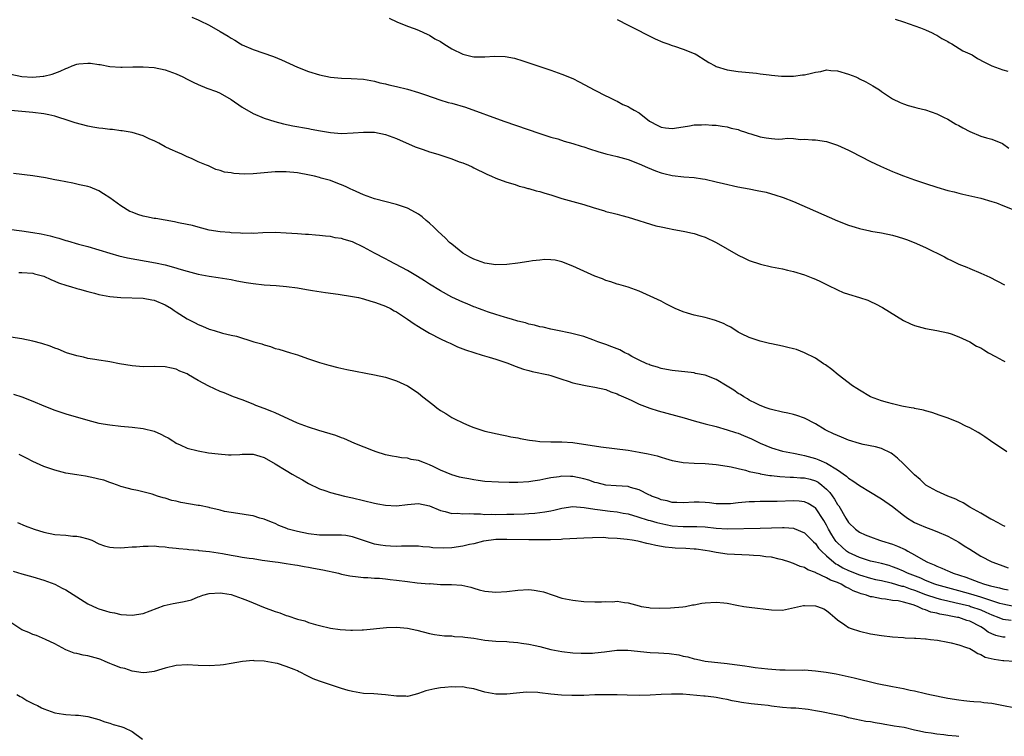
# Model space of a CAD drawing. Units: inches. Extents: x 2502000 to 2505000, y 1491000 to 1494000.
# Drawn here: x 2502811 to 2502989, y 1492617 to 1492747 of the extents above; entities that cross this region are included whole.
import ezdxf

# ---------------------------------------------------------------- set-up
doc = ezdxf.new("R2010")
doc.units = ezdxf.units.IN
doc.header["$MEASUREMENT"] = 0
doc.layers.add('LD25021491_10ft', color=110, linetype='Continuous')

msp = doc.modelspace()

# ---------------------------------------------------------------- linework, layer by layer
at = {"layer": 'LD25021491_10ft'}
for points, elevation in [([(2502841.83, 1492747.83), (2502843, 1492747.37), (2502843.26, 1492747.26), (2502845, 1492746.41), (2502847, 1492745.27), (2502848.42, 1492744.42), (2502849, 1492744.03), (2502849.65, 1492743.65), (2502850.68, 1492743), (2502851, 1492742.82), (2502853, 1492741.96), (2502856.69, 1492740.69), (2502858.12, 1492740.12), (2502861, 1492738.76), (2502863, 1492737.98), (2502865, 1492737.38), (2502867, 1492736.98), (2502869, 1492736.8), (2502870.74, 1492736.74), (2502873, 1492736.61), (2502874.34, 1492736.34), (2502875, 1492736.25), (2502875.96, 1492735.96), (2502877, 1492735.73), (2502877.57, 1492735.57), (2502879, 1492735.27), (2502881, 1492734.82), (2502883, 1492734.2), (2502884.26, 1492733.74), (2502886.86, 1492732.86), (2502888.39, 1492732.39), (2502889, 1492732.24), (2502891.51, 1492731.51), (2502898.48, 1492729), (2502905, 1492726.73), (2502907, 1492726.1), (2502908.24, 1492725.76), (2502909.39, 1492725.39), (2502911, 1492724.96), (2502912.47, 1492724.47), (2502913, 1492724.32), (2502913.98, 1492723.98), (2502915.51, 1492723.51), (2502917, 1492723.08), (2502919, 1492722.57), (2502921, 1492722.01), (2502923, 1492721.26), (2502924.56, 1492720.56), (2502926, 1492720), (2502927, 1492719.63), (2502927.52, 1492719.52), (2502929, 1492719.14), (2502931.1, 1492718.9), (2502933, 1492718.75), (2502934.53, 1492718.53), (2502935, 1492718.45), (2502937, 1492718.01), (2502938.32, 1492717.68), (2502940.91, 1492717.09), (2502943, 1492716.69), (2502944.44, 1492716.44), (2502946.09, 1492716.09), (2502947, 1492715.82), (2502947.65, 1492715.65), (2502949.14, 1492715.14), (2502951, 1492714.4), (2502955, 1492712.64), (2502959, 1492710.91), (2502961, 1492710.12), (2502962.24, 1492709.76), (2502963, 1492709.52), (2502964.87, 1492709.13), (2502965.07, 1492709.07), (2502967, 1492708.75), (2502969, 1492708.32), (2502970.03, 1492708.03), (2502971, 1492707.72), (2502971.54, 1492707.54), (2502972.94, 1492707), (2502975, 1492706.06), (2502978.39, 1492704.39), (2502979, 1492704.04), (2502979.71, 1492703.71), (2502981, 1492703.07), (2502982.49, 1492702.49), (2502983, 1492702.26), (2502985, 1492701.45), (2502986.67, 1492700.67), (2502989.3, 1492699.3)], 8300), ([(2502877.67, 1492747.67), (2502879.03, 1492747.03), (2502881, 1492746.2), (2502882.21, 1492745.79), (2502883, 1492745.48), (2502884.69, 1492744.69), (2502885, 1492744.58), (2502885.95, 1492743.95), (2502887, 1492743.41), (2502887.57, 1492743), (2502889, 1492742.13), (2502891, 1492741.11), (2502892.71, 1492740.71), (2502893, 1492740.65), (2502894.67, 1492740.67), (2502895, 1492740.66), (2502896.78, 1492740.78), (2502898.72, 1492740.72), (2502900.4, 1492740.4), (2502901.94, 1492739.94), (2502907, 1492738.24), (2502909, 1492737.54), (2502911, 1492736.7), (2502912.13, 1492736.13), (2502915, 1492734.59), (2502917, 1492733.59), (2502917.38, 1492733.38), (2502918.71, 1492732.71), (2502919, 1492732.59), (2502920.03, 1492732.03), (2502921, 1492731.63), (2502921.41, 1492731.41), (2502922.1, 1492731), (2502923, 1492730.5), (2502924.87, 1492729), (2502925, 1492728.91), (2502926.28, 1492728.28), (2502927, 1492727.88), (2502927.8, 1492727.8), (2502929, 1492727.63), (2502931, 1492727.95), (2502932.14, 1492728.14), (2502933, 1492728.31), (2502934.35, 1492728.35), (2502935, 1492728.4), (2502936.28, 1492728.28), (2502937, 1492728.25), (2502938.06, 1492728.06), (2502939, 1492727.95), (2502939.72, 1492727.72), (2502941, 1492727.45), (2502941.32, 1492727.32), (2502942.31, 1492727), (2502942.82, 1492726.82), (2502943.31, 1492726.69), (2502945, 1492726.17), (2502946.04, 1492725.96), (2502947, 1492725.84), (2502948.25, 1492725.75), (2502949, 1492725.81), (2502949.91, 1492725.91), (2502951, 1492725.83), (2502952.31, 1492725.69), (2502953, 1492725.73), (2502954.41, 1492725.59), (2502955, 1492725.58), (2502957, 1492725.28), (2502959, 1492724.65), (2502961, 1492723.73), (2502961.46, 1492723.46), (2502965, 1492721.66), (2502966.8, 1492720.8), (2502969, 1492719.84), (2502969.61, 1492719.61), (2502971, 1492719.06), (2502973, 1492718.35), (2502975, 1492717.67), (2502977, 1492717.01), (2502979, 1492716.42), (2502980.15, 1492716.15), (2502981, 1492715.91), (2502981.77, 1492715.77), (2502983.38, 1492715.38), (2502985, 1492715.04), (2502987, 1492714.44), (2502987.83, 1492714.17), (2502989, 1492713.7), (2502991, 1492712.93)], 8310), ([(2502919, 1492747.45), (2502921, 1492746.39), (2502925.9, 1492743.9), (2502927.29, 1492743.29), (2502928.21, 1492743), (2502929, 1492742.71), (2502929.41, 1492742.59), (2502931, 1492742.07), (2502933, 1492741.27), (2502933.18, 1492741.18), (2502933.51, 1492741), (2502935, 1492740.08), (2502935.65, 1492739.65), (2502936.83, 1492739), (2502937, 1492738.92), (2502939, 1492738.29), (2502941, 1492737.99), (2502944.31, 1492737.69), (2502945, 1492737.59), (2502946.59, 1492737.41), (2502947, 1492737.33), (2502948.84, 1492737.16), (2502949, 1492737.13), (2502950.87, 1492737.13), (2502951, 1492737.12), (2502952.63, 1492737.37), (2502953, 1492737.41), (2502954.3, 1492737.7), (2502955, 1492737.89), (2502955.98, 1492738.02), (2502957, 1492738.27), (2502957.81, 1492738.19), (2502959, 1492738.14), (2502961, 1492737.53), (2502962.32, 1492737), (2502962.79, 1492736.79), (2502963, 1492736.68), (2502964.15, 1492736.15), (2502965, 1492735.63), (2502965.42, 1492735.42), (2502966.65, 1492734.65), (2502967, 1492734.38), (2502969, 1492733.04), (2502970.37, 1492732.37), (2502971, 1492732.11), (2502971.84, 1492731.84), (2502973, 1492731.55), (2502973.41, 1492731.41), (2502975, 1492731.04), (2502977, 1492730.33), (2502978.26, 1492729.74), (2502979, 1492729.37), (2502980.47, 1492728.47), (2502981, 1492728.21), (2502981.75, 1492727.75), (2502983, 1492727.09), (2502985, 1492726.27), (2502986.06, 1492725.94), (2502987, 1492725.71), (2502988.93, 1492724.93), (2502990.09, 1492724.09)], 8320), ([(2502969.46, 1492747.46), (2502971.01, 1492747), (2502974.08, 1492745.92), (2502975, 1492745.55), (2502976.18, 1492745), (2502976.71, 1492744.71), (2502977, 1492744.59), (2502977.96, 1492743.96), (2502979, 1492743.42), (2502979.25, 1492743.25), (2502979.73, 1492743), (2502981.77, 1492741.77), (2502983.43, 1492741), (2502984.38, 1492740.38), (2502985.67, 1492739.67), (2502987, 1492739.01), (2502989, 1492738.27), (2502989.93, 1492738.07)], 8330), ([(2502809, 1492737.52), (2502811, 1492737.09), (2502813, 1492736.98), (2502814.88, 1492737.12), (2502815, 1492737.14), (2502816.5, 1492737.5), (2502817, 1492737.69), (2502817.97, 1492738.03), (2502819, 1492738.57), (2502819.35, 1492738.65), (2502820.13, 1492739), (2502821, 1492739.33), (2502821.38, 1492739.38), (2502823, 1492739.5), (2502823.49, 1492739.49), (2502825, 1492739.26), (2502825.24, 1492739.24), (2502827, 1492738.92), (2502829, 1492738.78), (2502829.2, 1492738.8), (2502831.14, 1492738.86), (2502833, 1492738.87), (2502835, 1492738.7), (2502837, 1492738.29), (2502839, 1492737.59), (2502840.25, 1492737), (2502841, 1492736.62), (2502842.09, 1492736.09), (2502843, 1492735.63), (2502844.57, 1492735), (2502846.34, 1492734.34), (2502847, 1492734.06), (2502849, 1492732.9), (2502851, 1492731.52), (2502853, 1492730.35), (2502855, 1492729.54), (2502856.92, 1492728.92), (2502858.5, 1492728.5), (2502860.16, 1492728.16), (2502863, 1492727.65), (2502863.53, 1492727.53), (2502865.22, 1492727.22), (2502867, 1492726.92), (2502869, 1492726.76), (2502871.15, 1492726.85), (2502873, 1492727.01), (2502875, 1492727), (2502877, 1492726.59), (2502879, 1492725.84), (2502882.36, 1492724.36), (2502883.83, 1492723.83), (2502885, 1492723.44), (2502886.47, 1492723), (2502889, 1492722.14), (2502890.36, 1492721.64), (2502891, 1492721.42), (2502892.07, 1492721), (2502892.7, 1492720.7), (2502893, 1492720.53), (2502895.35, 1492719.35), (2502896.25, 1492719), (2502897, 1492718.64), (2502897.51, 1492718.49), (2502899, 1492717.91), (2502900.51, 1492717.49), (2502901.22, 1492717.22), (2502902.11, 1492717), (2502902.8, 1492716.8), (2502903, 1492716.77), (2502904.36, 1492716.36), (2502905, 1492716.23), (2502905.93, 1492715.93), (2502907, 1492715.62), (2502909, 1492714.97), (2502913, 1492713.86), (2502914.69, 1492713.31), (2502916.71, 1492712.71), (2502917, 1492712.61), (2502918.31, 1492712.31), (2502919, 1492712.11), (2502919.9, 1492711.9), (2502921, 1492711.6), (2502926.03, 1492710.03), (2502927, 1492709.8), (2502928.49, 1492709.51), (2502929, 1492709.39), (2502931.3, 1492709), (2502932.7, 1492708.7), (2502933, 1492708.6), (2502934.22, 1492708.22), (2502935, 1492707.93), (2502937, 1492707.01), (2502939, 1492705.81), (2502941, 1492704.67), (2502942.15, 1492704.15), (2502943, 1492703.75), (2502945.03, 1492703.03), (2502947, 1492702.58), (2502949, 1492702.19), (2502949.94, 1492701.94), (2502951, 1492701.73), (2502953, 1492701.15), (2502954.53, 1492700.53), (2502955, 1492700.36), (2502955.93, 1492699.93), (2502957, 1492699.39), (2502957.27, 1492699.27), (2502959, 1492698.4), (2502960.06, 1492697.94), (2502961, 1492697.59), (2502963, 1492697), (2502964.51, 1492696.51), (2502965, 1492696.3), (2502965.89, 1492695.89), (2502967.19, 1492695.19), (2502971, 1492692.82), (2502972.23, 1492692.23), (2502973, 1492691.92), (2502975, 1492691.38), (2502977, 1492691.02), (2502979, 1492690.59), (2502979.6, 1492690.4), (2502981, 1492689.9), (2502983, 1492688.99), (2502984.21, 1492688.21), (2502985, 1492687.91), (2502985.54, 1492687.54), (2502986.43, 1492687), (2502987.67, 1492686.33), (2502989, 1492685.56), (2502989.39, 1492685.39)], 8290), ([(2502989.72, 1492669), (2502986.76, 1492671), (2502985.76, 1492671.76), (2502985, 1492672.22), (2502984.54, 1492672.54), (2502983, 1492673.4), (2502982.3, 1492673.7), (2502981, 1492674.35), (2502979.1, 1492675.1), (2502977.63, 1492675.63), (2502976.13, 1492676.13), (2502975, 1492676.44), (2502974.58, 1492676.58), (2502973, 1492676.89), (2502972.92, 1492676.92), (2502972.37, 1492677), (2502971, 1492677.27), (2502970.68, 1492677.31), (2502969, 1492677.7), (2502968.05, 1492677.95), (2502967, 1492678.26), (2502965.02, 1492679), (2502963, 1492680.19), (2502962.51, 1492680.51), (2502961.71, 1492681), (2502959.1, 1492683), (2502957.98, 1492683.98), (2502956.8, 1492684.8), (2502956.47, 1492685), (2502955, 1492686), (2502953, 1492687), (2502951.55, 1492687.55), (2502951, 1492687.72), (2502949.97, 1492687.97), (2502949, 1492688.18), (2502947, 1492688.6), (2502946.68, 1492688.68), (2502945, 1492689.08), (2502943, 1492689.73), (2502941.58, 1492690.42), (2502941, 1492690.72), (2502939.63, 1492691.63), (2502939, 1492691.92), (2502938.32, 1492692.32), (2502936.86, 1492692.86), (2502936.27, 1492693), (2502935, 1492693.36), (2502933, 1492693.81), (2502931.81, 1492694.19), (2502931, 1492694.41), (2502929.57, 1492695), (2502927.85, 1492695.85), (2502927, 1492696.32), (2502925, 1492697.28), (2502923, 1492698.15), (2502921, 1492698.88), (2502919.36, 1492699.36), (2502919, 1492699.45), (2502917.86, 1492699.86), (2502917, 1492700.08), (2502916.38, 1492700.38), (2502915, 1492700.89), (2502913, 1492701.8), (2502911, 1492702.68), (2502909, 1492703.46), (2502907.76, 1492703.76), (2502907, 1492703.87), (2502905.89, 1492703.89), (2502905, 1492703.8), (2502903.64, 1492703.64), (2502903, 1492703.51), (2502901, 1492703.22), (2502899.01, 1492703.01), (2502897, 1492702.96), (2502895, 1492703.25), (2502893, 1492703.95), (2502892.3, 1492704.3), (2502891, 1492705.02), (2502889, 1492706.67), (2502888.63, 1492707), (2502887.82, 1492707.82), (2502886.54, 1492709), (2502885.78, 1492709.78), (2502885, 1492710.48), (2502884.37, 1492711), (2502883.64, 1492711.64), (2502883, 1492712.1), (2502882.45, 1492712.45), (2502881, 1492713.19), (2502879, 1492713.87), (2502875, 1492714.91), (2502873, 1492715.6), (2502871, 1492716.52), (2502870.68, 1492716.68), (2502869.99, 1492717), (2502869.33, 1492717.33), (2502868.32, 1492717.68), (2502867, 1492718.2), (2502865.33, 1492718.67), (2502865, 1492718.78), (2502864.1, 1492719), (2502863.19, 1492719.19), (2502861, 1492719.59), (2502859, 1492719.83), (2502857, 1492719.8), (2502855, 1492719.59), (2502853, 1492719.43), (2502851.4, 1492719.4), (2502849.49, 1492719.49), (2502849, 1492719.6), (2502847.76, 1492719.76), (2502847, 1492720.06), (2502846.22, 1492720.22), (2502845, 1492720.82), (2502844.86, 1492720.86), (2502844.51, 1492721), (2502843, 1492721.64), (2502841.8, 1492722.2), (2502841, 1492722.54), (2502840.04, 1492723), (2502839.3, 1492723.3), (2502837.92, 1492723.92), (2502837, 1492724.36), (2502835.85, 1492725), (2502835, 1492725.42), (2502834.25, 1492725.74), (2502833, 1492726.33), (2502831, 1492726.92), (2502829.23, 1492727.23), (2502829, 1492727.24), (2502827.46, 1492727.46), (2502827, 1492727.45), (2502825.68, 1492727.68), (2502825, 1492727.69), (2502823.92, 1492727.92), (2502823, 1492728.06), (2502820.68, 1492728.68), (2502819.8, 1492729), (2502817, 1492729.87), (2502815.89, 1492730.11), (2502815, 1492730.31), (2502813, 1492730.58), (2502811, 1492730.77), (2502809, 1492730.93)], 8280), ([(2502989.45, 1492655.45), (2502989, 1492655.67), (2502988.17, 1492656.17), (2502987, 1492656.72), (2502986.84, 1492656.84), (2502986.5, 1492657), (2502985, 1492657.88), (2502983, 1492659), (2502981.8, 1492659.8), (2502981, 1492660.16), (2502980.46, 1492660.46), (2502979.05, 1492661), (2502977, 1492661.89), (2502975.02, 1492663), (2502974, 1492664), (2502973, 1492664.82), (2502971, 1492666.86), (2502969.9, 1492667.9), (2502969, 1492668.61), (2502968.77, 1492668.77), (2502967, 1492669.63), (2502965.93, 1492669.94), (2502963.65, 1492670.35), (2502963, 1492670.51), (2502961, 1492671.12), (2502959.71, 1492671.71), (2502959, 1492671.96), (2502958.3, 1492672.3), (2502957, 1492672.87), (2502956.76, 1492673), (2502955, 1492674.08), (2502953, 1492675.13), (2502951.62, 1492675.62), (2502951, 1492675.8), (2502950.02, 1492676.02), (2502949, 1492676.22), (2502947, 1492676.68), (2502946.77, 1492676.77), (2502946.06, 1492677), (2502945, 1492677.4), (2502944.23, 1492677.77), (2502943, 1492678.42), (2502942.65, 1492678.65), (2502942.04, 1492679), (2502941.42, 1492679.42), (2502941, 1492679.63), (2502940.18, 1492680.18), (2502939, 1492680.94), (2502937, 1492682.14), (2502935, 1492682.92), (2502933.25, 1492683.25), (2502933, 1492683.32), (2502929, 1492683.77), (2502927.98, 1492683.98), (2502927, 1492684.15), (2502926.37, 1492684.37), (2502925, 1492684.74), (2502924.83, 1492684.83), (2502924.41, 1492685), (2502923, 1492685.64), (2502921.7, 1492686.3), (2502921, 1492686.71), (2502920.42, 1492687), (2502919.52, 1492687.52), (2502919, 1492687.71), (2502918.09, 1492688.09), (2502917, 1492688.5), (2502916.61, 1492688.61), (2502915.54, 1492689), (2502914.64, 1492689.36), (2502913, 1492689.92), (2502911.75, 1492690.25), (2502910.55, 1492690.55), (2502908.23, 1492691), (2502907, 1492691.27), (2502905.6, 1492691.6), (2502905, 1492691.72), (2502904, 1492692), (2502903, 1492692.2), (2502902.41, 1492692.41), (2502901, 1492692.73), (2502900.8, 1492692.8), (2502900.01, 1492693), (2502899, 1492693.31), (2502898.58, 1492693.42), (2502897, 1492693.94), (2502895.66, 1492694.34), (2502895, 1492694.58), (2502894.71, 1492694.71), (2502893.88, 1492695), (2502893.25, 1492695.25), (2502893, 1492695.32), (2502891.84, 1492695.84), (2502891, 1492696.16), (2502889, 1492697.09), (2502887, 1492698.19), (2502885, 1492699.44), (2502884.06, 1492700.06), (2502882.81, 1492700.81), (2502882.48, 1492701), (2502881, 1492701.92), (2502877.68, 1492703.68), (2502877, 1492704.02), (2502875, 1492705.06), (2502873, 1492706.14), (2502871, 1492707.1), (2502869.51, 1492707.51), (2502869, 1492707.7), (2502867.86, 1492707.86), (2502867, 1492708.07), (2502866.12, 1492708.12), (2502865, 1492708.28), (2502864.31, 1492708.31), (2502863, 1492708.44), (2502862.46, 1492708.46), (2502861, 1492708.58), (2502859, 1492708.7), (2502857, 1492708.79), (2502854.75, 1492708.75), (2502853, 1492708.62), (2502852.66, 1492708.66), (2502851, 1492708.61), (2502850.67, 1492708.67), (2502849, 1492708.73), (2502848.77, 1492708.77), (2502847, 1492708.91), (2502845, 1492709.23), (2502843, 1492709.75), (2502841.96, 1492710.04), (2502841, 1492710.27), (2502839.42, 1492710.58), (2502838.73, 1492710.73), (2502837, 1492711.01), (2502835.32, 1492711.32), (2502835, 1492711.35), (2502833.65, 1492711.65), (2502833, 1492711.77), (2502832.06, 1492712.06), (2502831, 1492712.46), (2502830.62, 1492712.62), (2502829, 1492713.62), (2502827, 1492715.1), (2502825.84, 1492715.84), (2502825, 1492716.35), (2502823.39, 1492717), (2502823, 1492717.14), (2502821.47, 1492717.47), (2502821, 1492717.59), (2502820.24, 1492717.76), (2502819, 1492717.97), (2502817.75, 1492718.25), (2502817, 1492718.37), (2502815.28, 1492718.72), (2502813, 1492719.07), (2502809.49, 1492719.49)], 8270), ([(2502805.77, 1492709.77), (2502811, 1492709.08), (2502813, 1492708.8), (2502814.53, 1492708.53), (2502816.18, 1492708.18), (2502817, 1492707.93), (2502817.75, 1492707.75), (2502819, 1492707.34), (2502819.28, 1492707.28), (2502821.29, 1492706.71), (2502823, 1492706.27), (2502825, 1492705.68), (2502827, 1492705.03), (2502828.58, 1492704.58), (2502830.2, 1492704.2), (2502831.88, 1492703.88), (2502835.29, 1492703.29), (2502837, 1492702.92), (2502838.53, 1492702.53), (2502839.94, 1492702.06), (2502841, 1492701.76), (2502843, 1492701.25), (2502845, 1492700.89), (2502846.64, 1492700.64), (2502849, 1492700.25), (2502850.04, 1492700.04), (2502851.74, 1492699.74), (2502853, 1492699.55), (2502855, 1492699.33), (2502857.18, 1492699.18), (2502859.02, 1492699.02), (2502861, 1492698.75), (2502861.32, 1492698.68), (2502863, 1492698.41), (2502863.73, 1492698.27), (2502866.08, 1492697.92), (2502868.4, 1492697.6), (2502871, 1492697.22), (2502872.08, 1492697), (2502873, 1492696.79), (2502874.35, 1492696.35), (2502875, 1492696.19), (2502875.84, 1492695.84), (2502877, 1492695.43), (2502877.89, 1492695), (2502878.59, 1492694.59), (2502879, 1492694.39), (2502881, 1492693.1), (2502882.21, 1492692.21), (2502883, 1492691.75), (2502883.45, 1492691.45), (2502885, 1492690.57), (2502887, 1492689.53), (2502888.11, 1492689), (2502888.7, 1492688.7), (2502890.08, 1492688.08), (2502891.52, 1492687.52), (2502894.53, 1492686.53), (2502895.82, 1492686.18), (2502897, 1492685.82), (2502899, 1492685.18), (2502899.52, 1492685), (2502900.55, 1492684.55), (2502902.03, 1492684.03), (2502903, 1492683.75), (2502903.6, 1492683.6), (2502906.54, 1492683), (2502907, 1492682.88), (2502909, 1492682.21), (2502910.15, 1492681.85), (2502911, 1492681.55), (2502913, 1492681.09), (2502913.56, 1492681), (2502915, 1492680.74), (2502917, 1492680.3), (2502917.9, 1492679.9), (2502919, 1492679.56), (2502919.34, 1492679.34), (2502920.18, 1492679), (2502921, 1492678.61), (2502921.66, 1492678.34), (2502923, 1492677.69), (2502924.95, 1492676.95), (2502926.44, 1492676.44), (2502928.02, 1492676.02), (2502929.63, 1492675.63), (2502931.21, 1492675.21), (2502933, 1492674.66), (2502935, 1492674.09), (2502937, 1492673.59), (2502938.96, 1492673.04), (2502940.5, 1492672.5), (2502941, 1492672.38), (2502941.96, 1492671.96), (2502943.38, 1492671.38), (2502945, 1492670.58), (2502947, 1492669.74), (2502949, 1492669.16), (2502949.72, 1492669), (2502951, 1492668.77), (2502952.45, 1492668.45), (2502953, 1492668.36), (2502955, 1492667.8), (2502955.6, 1492667.6), (2502957, 1492666.98), (2502959, 1492665.77), (2502960.62, 1492664.62), (2502961, 1492664.23), (2502961.77, 1492663.77), (2502963, 1492662.89), (2502965, 1492661.71), (2502966.66, 1492660.66), (2502967, 1492660.48), (2502969, 1492659.08), (2502971, 1492657.51), (2502971.7, 1492657), (2502972.49, 1492656.49), (2502973, 1492656.22), (2502973.84, 1492655.84), (2502975, 1492655.34), (2502975.93, 1492655), (2502977, 1492654.58), (2502979, 1492653.72), (2502980.38, 1492653), (2502981, 1492652.65), (2502981.99, 1492651.99), (2502983, 1492651.37), (2502985, 1492650.12), (2502987, 1492649.05), (2502988.5, 1492648.5), (2502989.99, 1492647.99)], 8260), ([(2502810.47, 1492701.53), (2502811, 1492701.56), (2502813, 1492701.42), (2502813.32, 1492701.32), (2502814.54, 1492701), (2502815, 1492700.86), (2502816.26, 1492700.26), (2502817, 1492700), (2502817.69, 1492699.69), (2502819.19, 1492699.19), (2502819.85, 1492699), (2502821, 1492698.64), (2502821.48, 1492698.52), (2502823, 1492698.07), (2502824.22, 1492697.78), (2502825, 1492697.56), (2502827, 1492697.19), (2502829, 1492696.99), (2502833, 1492696.86), (2502834.6, 1492696.6), (2502835, 1492696.52), (2502837, 1492695.68), (2502838.17, 1492695), (2502838.67, 1492694.67), (2502839, 1492694.43), (2502841, 1492693.14), (2502842.43, 1492692.43), (2502843, 1492692.11), (2502843.8, 1492691.8), (2502845, 1492691.29), (2502845.91, 1492691), (2502847.44, 1492690.56), (2502849, 1492690.19), (2502849.97, 1492689.97), (2502853.08, 1492689), (2502854.58, 1492688.58), (2502855, 1492688.4), (2502856.12, 1492688.12), (2502857, 1492687.79), (2502857.64, 1492687.64), (2502859.74, 1492687), (2502861, 1492686.59), (2502862.2, 1492686.2), (2502863, 1492685.89), (2502865, 1492685.22), (2502866.73, 1492684.73), (2502868.33, 1492684.33), (2502869.98, 1492683.98), (2502875, 1492682.98), (2502877, 1492682.54), (2502879, 1492681.9), (2502881, 1492680.98), (2502882.19, 1492680.19), (2502883, 1492679.65), (2502883.79, 1492679), (2502885.6, 1492677.6), (2502886.32, 1492677), (2502887, 1492676.52), (2502887.95, 1492675.96), (2502889, 1492675.27), (2502889.52, 1492675), (2502891, 1492674.29), (2502892.26, 1492673.74), (2502893, 1492673.44), (2502894.27, 1492673), (2502895, 1492672.79), (2502898.08, 1492672.08), (2502899, 1492671.93), (2502899.74, 1492671.74), (2502901, 1492671.54), (2502901.43, 1492671.43), (2502903.14, 1492671.14), (2502904.19, 1492671), (2502905, 1492670.92), (2502907, 1492670.86), (2502909, 1492670.85), (2502911, 1492670.69), (2502916.06, 1492669.94), (2502921, 1492669.3), (2502922.99, 1492668.99), (2502924.68, 1492668.68), (2502926.29, 1492668.29), (2502927, 1492668.05), (2502927.82, 1492667.82), (2502929, 1492667.44), (2502929.36, 1492667.36), (2502931, 1492667.06), (2502933, 1492666.97), (2502935, 1492666.91), (2502937, 1492666.74), (2502939, 1492666.43), (2502939.72, 1492666.28), (2502941, 1492665.98), (2502942.29, 1492665.71), (2502943, 1492665.48), (2502944.91, 1492665.09), (2502945, 1492665.06), (2502946.75, 1492664.75), (2502947, 1492664.74), (2502948.53, 1492664.53), (2502950.41, 1492664.41), (2502951, 1492664.42), (2502952.32, 1492664.32), (2502953, 1492664.3), (2502954.04, 1492664.04), (2502955, 1492663.76), (2502955.51, 1492663.51), (2502956.16, 1492663), (2502957, 1492662.28), (2502957.64, 1492661.64), (2502958.46, 1492660.46), (2502959, 1492659.5), (2502959.22, 1492659.22), (2502960.51, 1492657), (2502961, 1492656.2), (2502962.26, 1492655), (2502963, 1492654.44), (2502964.02, 1492653.98), (2502965, 1492653.58), (2502966.65, 1492653), (2502967, 1492652.91), (2502969, 1492652.29), (2502969.92, 1492651.92), (2502971.28, 1492651.28), (2502971.74, 1492651), (2502973, 1492650.35), (2502974.57, 1492649.43), (2502975.36, 1492649), (2502976.53, 1492648.53), (2502977, 1492648.27), (2502977.92, 1492647.92), (2502979, 1492647.43), (2502979.32, 1492647.32), (2502980, 1492647), (2502982.29, 1492646.29), (2502984.63, 1492645.37), (2502985.68, 1492645), (2502986.74, 1492644.74), (2502987, 1492644.65), (2502988.37, 1492644.37), (2502989, 1492644.18), (2502989.99, 1492643.99)], 8250), ([(2502991, 1492641), (2502989, 1492641.4), (2502988.46, 1492641.54), (2502985.53, 1492642.47), (2502985, 1492642.66), (2502983.83, 1492643), (2502983.2, 1492643.2), (2502981, 1492643.84), (2502977, 1492644.88), (2502976.66, 1492645), (2502975, 1492645.66), (2502974.1, 1492646.1), (2502971.73, 1492647), (2502971.25, 1492647.25), (2502971, 1492647.36), (2502969.86, 1492647.86), (2502969, 1492648.19), (2502968.39, 1492648.39), (2502967, 1492648.77), (2502965.87, 1492649), (2502965, 1492649.2), (2502963, 1492649.83), (2502961, 1492650.77), (2502960.66, 1492651), (2502959.77, 1492651.77), (2502959, 1492652.51), (2502958.77, 1492652.77), (2502958.6, 1492653), (2502957.98, 1492653.98), (2502957.38, 1492655), (2502957, 1492655.74), (2502956.55, 1492656.55), (2502955, 1492658.84), (2502954.77, 1492659), (2502953.66, 1492659.66), (2502953, 1492659.96), (2502952.06, 1492660.06), (2502951, 1492660.11), (2502948.03, 1492660.03), (2502947, 1492660.04), (2502946.01, 1492660.01), (2502945, 1492660.02), (2502943.97, 1492659.97), (2502943, 1492659.94), (2502941, 1492659.77), (2502939.62, 1492659.62), (2502939, 1492659.59), (2502937.59, 1492659.59), (2502937, 1492659.62), (2502935.77, 1492659.77), (2502935, 1492659.84), (2502933.88, 1492659.88), (2502933, 1492659.9), (2502931, 1492659.78), (2502929.84, 1492659.84), (2502929, 1492659.86), (2502928.11, 1492660.11), (2502927, 1492660.33), (2502926.53, 1492660.53), (2502925.27, 1492661), (2502925.1, 1492661.1), (2502924.75, 1492661.25), (2502923, 1492662.14), (2502921.42, 1492662.58), (2502921, 1492662.72), (2502918.87, 1492662.87), (2502917, 1492662.96), (2502915.38, 1492663.38), (2502915, 1492663.46), (2502913.88, 1492663.88), (2502913, 1492664.12), (2502911, 1492664.55), (2502910.54, 1492664.54), (2502909, 1492664.6), (2502908.5, 1492664.5), (2502907, 1492664.32), (2502906.11, 1492664.11), (2502905, 1492663.9), (2502903.7, 1492663.7), (2502903, 1492663.6), (2502901, 1492663.48), (2502899.46, 1492663.46), (2502897.49, 1492663.49), (2502895, 1492663.67), (2502893.83, 1492663.83), (2502893, 1492663.93), (2502892.1, 1492664.1), (2502891, 1492664.28), (2502890.45, 1492664.45), (2502889, 1492664.83), (2502887, 1492665.72), (2502885.65, 1492666.35), (2502885, 1492666.67), (2502884.04, 1492667), (2502883, 1492667.43), (2502881.65, 1492667.65), (2502881, 1492667.85), (2502879.92, 1492667.92), (2502879, 1492668.11), (2502878.22, 1492668.22), (2502877, 1492668.49), (2502875.33, 1492669), (2502874.82, 1492669.18), (2502871.45, 1492670.55), (2502869.45, 1492671.45), (2502869, 1492671.59), (2502867.98, 1492671.98), (2502864.91, 1492672.91), (2502863, 1492673.5), (2502861, 1492674.24), (2502857, 1492676.07), (2502856.34, 1492676.34), (2502855, 1492676.88), (2502853.45, 1492677.45), (2502853, 1492677.65), (2502851, 1492678.43), (2502849.43, 1492679), (2502847.71, 1492679.71), (2502847, 1492679.96), (2502844.91, 1492680.91), (2502843, 1492681.98), (2502841.26, 1492683), (2502841, 1492683.14), (2502839.68, 1492683.68), (2502839, 1492684.02), (2502838.18, 1492684.18), (2502837, 1492684.46), (2502835, 1492684.49), (2502833, 1492684.46), (2502831, 1492684.62), (2502828.72, 1492685), (2502827, 1492685.34), (2502826.62, 1492685.38), (2502825, 1492685.64), (2502824.26, 1492685.74), (2502823, 1492685.95), (2502822.17, 1492686.17), (2502821, 1492686.42), (2502819.1, 1492687), (2502817.63, 1492687.63), (2502817, 1492687.83), (2502816.17, 1492688.17), (2502814.65, 1492688.65), (2502813, 1492689.09), (2502811, 1492689.51), (2502809, 1492689.79)], 8240), ([(2502809.5, 1492679.5), (2502811.02, 1492679.02), (2502813, 1492678.23), (2502815, 1492677.38), (2502817, 1492676.58), (2502819, 1492675.91), (2502823, 1492674.74), (2502825, 1492674.23), (2502827, 1492673.89), (2502829, 1492673.66), (2502831, 1492673.48), (2502833, 1492673.26), (2502835, 1492672.77), (2502836.24, 1492672.24), (2502837, 1492671.83), (2502837.56, 1492671.56), (2502838.4, 1492671), (2502838.78, 1492670.78), (2502839, 1492670.62), (2502839.72, 1492670.28), (2502841, 1492669.71), (2502843, 1492669.19), (2502844.87, 1492668.87), (2502846.63, 1492668.63), (2502848.5, 1492668.5), (2502849, 1492668.5), (2502850.55, 1492668.55), (2502851, 1492668.58), (2502852.57, 1492668.57), (2502853, 1492668.58), (2502854.21, 1492668.21), (2502855, 1492668.02), (2502857, 1492666.86), (2502859, 1492665.61), (2502860.07, 1492665), (2502861, 1492664.41), (2502861.94, 1492663.94), (2502863, 1492663.25), (2502865, 1492662.3), (2502866.01, 1492661.99), (2502867, 1492661.66), (2502869.57, 1492661), (2502871, 1492660.67), (2502875, 1492659.71), (2502875.61, 1492659.61), (2502877, 1492659.32), (2502879, 1492659.21), (2502881, 1492659.47), (2502883, 1492659.66), (2502885, 1492659.22), (2502887, 1492658.37), (2502887.8, 1492658.2), (2502889, 1492657.86), (2502890.11, 1492657.89), (2502891, 1492657.79), (2502892.16, 1492657.84), (2502893, 1492657.75), (2502894.24, 1492657.76), (2502895, 1492657.67), (2502896.3, 1492657.7), (2502897, 1492657.68), (2502899, 1492657.74), (2502900.26, 1492657.74), (2502902.21, 1492657.79), (2502903, 1492657.82), (2502904.1, 1492657.9), (2502905, 1492657.99), (2502905.89, 1492658.11), (2502907, 1492658.34), (2502907.56, 1492658.44), (2502909, 1492658.81), (2502911, 1492659.1), (2502913.05, 1492658.95), (2502915, 1492658.6), (2502915.44, 1492658.56), (2502917.74, 1492658.26), (2502919, 1492658.14), (2502920.09, 1492657.91), (2502921, 1492657.75), (2502922.77, 1492657.23), (2502924.64, 1492656.64), (2502925, 1492656.56), (2502926.21, 1492656.21), (2502927.84, 1492655.84), (2502929, 1492655.61), (2502931, 1492655.46), (2502933, 1492655.5), (2502933.48, 1492655.48), (2502935, 1492655.39), (2502937, 1492655.15), (2502939, 1492655.04), (2502945, 1492655.16), (2502947, 1492655.24), (2502949, 1492655.3), (2502949.3, 1492655.3), (2502951, 1492655.16), (2502951.13, 1492655.13), (2502953, 1492654.35), (2502954.36, 1492653), (2502954.67, 1492652.67), (2502955, 1492652.39), (2502955.58, 1492651.58), (2502956.09, 1492651), (2502957, 1492650.14), (2502958.32, 1492649), (2502958.7, 1492648.7), (2502959, 1492648.56), (2502960, 1492648), (2502961, 1492647.53), (2502963, 1492646.69), (2502965, 1492646.1), (2502965.89, 1492645.89), (2502967, 1492645.66), (2502968.76, 1492645.24), (2502970.68, 1492644.68), (2502971, 1492644.63), (2502972.19, 1492644.19), (2502973, 1492643.94), (2502975, 1492643.14), (2502977, 1492642.46), (2502977.69, 1492642.31), (2502979, 1492641.98), (2502980.3, 1492641.7), (2502982.93, 1492641.07), (2502983.16, 1492641), (2502985, 1492640.34), (2502985.94, 1492639.94), (2502987, 1492639.44), (2502988.25, 1492639), (2502989, 1492638.7), (2502990.52, 1492638.52)], 8230), ([(2502989.42, 1492635.42), (2502989, 1492635.41), (2502987.71, 1492635.71), (2502987, 1492635.99), (2502986.34, 1492636.34), (2502985.49, 1492637), (2502985, 1492637.29), (2502983, 1492638.3), (2502982.45, 1492638.45), (2502981, 1492638.95), (2502980.8, 1492639), (2502979.26, 1492639.26), (2502979, 1492639.33), (2502977.59, 1492639.59), (2502977, 1492639.75), (2502975.97, 1492639.97), (2502975, 1492640.36), (2502974.48, 1492640.48), (2502973.51, 1492641), (2502972.72, 1492641.28), (2502971, 1492641.75), (2502970.03, 1492641.97), (2502969, 1492642.09), (2502967.7, 1492642.3), (2502967, 1492642.35), (2502965.3, 1492642.7), (2502965, 1492642.75), (2502964.27, 1492643), (2502963.27, 1492643.27), (2502963, 1492643.36), (2502961.83, 1492643.83), (2502961, 1492644.27), (2502960.49, 1492644.49), (2502959.65, 1492645), (2502959, 1492645.3), (2502957.73, 1492645.73), (2502957, 1492646.17), (2502955.08, 1492647.08), (2502955, 1492647.14), (2502953.61, 1492647.61), (2502953, 1492648.04), (2502952.22, 1492648.22), (2502951, 1492648.8), (2502950.83, 1492648.83), (2502950.37, 1492649), (2502949, 1492649.45), (2502948.45, 1492649.55), (2502947, 1492649.89), (2502946.02, 1492649.98), (2502945, 1492650.16), (2502943.79, 1492650.21), (2502943, 1492650.3), (2502941.67, 1492650.33), (2502939, 1492650.49), (2502937, 1492650.76), (2502935.76, 1492651), (2502935, 1492651.12), (2502933.34, 1492651.34), (2502933, 1492651.38), (2502931.48, 1492651.48), (2502929.56, 1492651.56), (2502929, 1492651.6), (2502927.73, 1492651.73), (2502926.03, 1492652.03), (2502925, 1492652.3), (2502924.41, 1492652.41), (2502923, 1492652.78), (2502922.8, 1492652.8), (2502921.74, 1492653), (2502920.86, 1492653.14), (2502919, 1492653.31), (2502917.38, 1492653.38), (2502917, 1492653.43), (2502916.54, 1492653.46), (2502914.55, 1492653.45), (2502913, 1492653.39), (2502909.18, 1492653.18), (2502908.86, 1492653.14), (2502906.91, 1492653.09), (2502904.93, 1492653.07), (2502903, 1492653.08), (2502899, 1492653.14), (2502897, 1492653.1), (2502896.15, 1492653), (2502894.8, 1492652.8), (2502893, 1492652.35), (2502892.21, 1492652.21), (2502891, 1492651.91), (2502889, 1492651.6), (2502887.53, 1492651.53), (2502885.61, 1492651.61), (2502885, 1492651.72), (2502883.77, 1492651.77), (2502883, 1492651.89), (2502881, 1492651.89), (2502879.91, 1492651.91), (2502879, 1492651.86), (2502877.93, 1492651.93), (2502877, 1492651.96), (2502876.09, 1492652.09), (2502875, 1492652.28), (2502874.43, 1492652.43), (2502871, 1492653.62), (2502869.82, 1492653.82), (2502869, 1492653.92), (2502867, 1492653.89), (2502865, 1492653.89), (2502863, 1492654.16), (2502861, 1492654.58), (2502859.35, 1492655), (2502859.09, 1492655.09), (2502857.67, 1492655.67), (2502857, 1492656), (2502856.28, 1492656.28), (2502855, 1492656.81), (2502854.22, 1492657), (2502853, 1492657.4), (2502852.51, 1492657.49), (2502850.19, 1492657.81), (2502847.77, 1492658.23), (2502847, 1492658.46), (2502845.13, 1492658.87), (2502845, 1492658.92), (2502843.26, 1492659.26), (2502843, 1492659.29), (2502839.84, 1492659.84), (2502839, 1492660.05), (2502838.2, 1492660.2), (2502837, 1492660.61), (2502836.66, 1492660.66), (2502835.63, 1492661), (2502834.63, 1492661.37), (2502832.01, 1492661.99), (2502831, 1492662.17), (2502830.38, 1492662.38), (2502829, 1492662.76), (2502828.39, 1492663), (2502827.36, 1492663.36), (2502827, 1492663.44), (2502825.86, 1492663.86), (2502825, 1492664.06), (2502824.27, 1492664.27), (2502822.59, 1492664.59), (2502821, 1492664.83), (2502819, 1492665.17), (2502817, 1492665.67), (2502815, 1492666.37), (2502813, 1492667.27), (2502811.85, 1492667.85), (2502811, 1492668.32), (2502810.55, 1492668.55)], 8220), ([(2502810.21, 1492656.21), (2502811.6, 1492655.6), (2502813.23, 1492655), (2502815, 1492654.45), (2502817, 1492654.04), (2502819, 1492653.88), (2502820.25, 1492653.75), (2502821, 1492653.72), (2502821.62, 1492653.62), (2502823, 1492653.25), (2502823.71, 1492653), (2502825, 1492652.36), (2502825.98, 1492651.98), (2502827, 1492651.76), (2502827.66, 1492651.66), (2502829, 1492651.64), (2502829.66, 1492651.66), (2502831, 1492651.77), (2502831.81, 1492651.81), (2502833, 1492651.93), (2502833.91, 1492651.91), (2502835, 1492651.95), (2502835.85, 1492651.85), (2502837, 1492651.8), (2502837.69, 1492651.69), (2502839, 1492651.58), (2502839.48, 1492651.48), (2502841, 1492651.36), (2502841.29, 1492651.29), (2502843, 1492651.17), (2502843.13, 1492651.13), (2502845.05, 1492650.95), (2502847.42, 1492650.58), (2502849, 1492650.28), (2502850.11, 1492650.11), (2502851, 1492649.94), (2502852.27, 1492649.73), (2502853, 1492649.65), (2502854.62, 1492649.38), (2502857, 1492649.05), (2502857.51, 1492649), (2502859, 1492648.8), (2502860.53, 1492648.53), (2502861, 1492648.48), (2502862.21, 1492648.21), (2502863, 1492648.1), (2502863.91, 1492647.91), (2502865.6, 1492647.6), (2502868.48, 1492647), (2502869, 1492646.86), (2502870.53, 1492646.53), (2502871, 1492646.46), (2502871.57, 1492646.43), (2502873, 1492646.24), (2502873.77, 1492646.23), (2502875, 1492646.13), (2502875.89, 1492646.11), (2502877, 1492646), (2502877.86, 1492645.86), (2502879, 1492645.76), (2502881, 1492645.48), (2502882.71, 1492645.29), (2502884.89, 1492645.11), (2502885.12, 1492645.12), (2502887, 1492644.99), (2502888.98, 1492644.98), (2502890.85, 1492644.85), (2502892.45, 1492644.45), (2502893, 1492644.27), (2502894.01, 1492644.01), (2502895, 1492643.73), (2502897, 1492643.58), (2502899, 1492643.71), (2502901, 1492643.94), (2502903, 1492644.03), (2502903.95, 1492643.95), (2502905, 1492643.78), (2502905.65, 1492643.65), (2502907.44, 1492643), (2502909, 1492642.51), (2502911, 1492642.1), (2502913, 1492641.9), (2502915, 1492641.84), (2502916.16, 1492641.84), (2502917, 1492641.9), (2502918.16, 1492641.84), (2502919, 1492641.91), (2502920.33, 1492641.67), (2502921, 1492641.63), (2502923, 1492641.08), (2502923.39, 1492641), (2502924.77, 1492640.77), (2502925, 1492640.75), (2502926.65, 1492640.65), (2502928.7, 1492640.7), (2502930.92, 1492640.92), (2502931.43, 1492641), (2502932.72, 1492641.28), (2502933, 1492641.3), (2502934.42, 1492641.58), (2502935, 1492641.63), (2502937, 1492641.76), (2502938.37, 1492641.63), (2502939, 1492641.59), (2502940.77, 1492641.23), (2502942.04, 1492641), (2502943, 1492640.85), (2502947, 1492640.38), (2502949, 1492640.33), (2502950.67, 1492640.67), (2502952.83, 1492641.17), (2502953, 1492641.18), (2502955, 1492641.12), (2502955.37, 1492641), (2502956.54, 1492640.54), (2502957, 1492640.25), (2502957.7, 1492639.7), (2502958.52, 1492639), (2502959, 1492638.55), (2502960.36, 1492637.64), (2502961, 1492637.19), (2502961.47, 1492637), (2502963, 1492636.52), (2502965, 1492636.04), (2502967, 1492635.69), (2502969, 1492635.47), (2502971, 1492635.35), (2502971.31, 1492635.31), (2502973, 1492635.25), (2502973.2, 1492635.2), (2502975, 1492635.1), (2502975.08, 1492635.08), (2502975.85, 1492635), (2502977.16, 1492634.84), (2502979, 1492634.5), (2502979.61, 1492634.39), (2502981, 1492634.05), (2502982.44, 1492633.56), (2502983, 1492633.33), (2502983.63, 1492633), (2502984.45, 1492632.45), (2502985, 1492632.28), (2502985.81, 1492631.81), (2502987.41, 1492631.41), (2502989, 1492631.15), (2502989.16, 1492631.16), (2502991.05, 1492631.05)], 8210), ([(2502809.41, 1492647.41), (2502811, 1492646.92), (2502813, 1492646.36), (2502815, 1492645.75), (2502817, 1492645.02), (2502818.32, 1492644.32), (2502819, 1492643.99), (2502823, 1492641.46), (2502824.66, 1492640.66), (2502825, 1492640.52), (2502826.19, 1492640.19), (2502827, 1492639.95), (2502827.81, 1492639.81), (2502829, 1492639.55), (2502831, 1492639.39), (2502833, 1492639.71), (2502836.86, 1492641.14), (2502838.49, 1492641.51), (2502840.19, 1492641.81), (2502841, 1492642.02), (2502841.8, 1492642.2), (2502843, 1492642.73), (2502843.22, 1492642.78), (2502843.84, 1492643), (2502845, 1492643.35), (2502847, 1492643.48), (2502847.39, 1492643.39), (2502849, 1492643.13), (2502851, 1492642.42), (2502851.93, 1492642.07), (2502853, 1492641.61), (2502854.87, 1492640.87), (2502857, 1492640.08), (2502857.82, 1492639.82), (2502859, 1492639.34), (2502859.29, 1492639.29), (2502861, 1492638.69), (2502862.36, 1492638.36), (2502863, 1492638.1), (2502864.29, 1492637.71), (2502865, 1492637.53), (2502867, 1492637.05), (2502868.78, 1492636.78), (2502870.68, 1492636.68), (2502871, 1492636.67), (2502872.74, 1492636.74), (2502873, 1492636.76), (2502877.18, 1492637.18), (2502879, 1492637.25), (2502881, 1492637.04), (2502882.67, 1492636.67), (2502885, 1492636.08), (2502885.91, 1492635.91), (2502887.67, 1492635.67), (2502889, 1492635.63), (2502889.53, 1492635.53), (2502891, 1492635.48), (2502891.39, 1492635.39), (2502893, 1492635.2), (2502895, 1492634.88), (2502897, 1492634.69), (2502899, 1492634.6), (2502899.45, 1492634.55), (2502901, 1492634.47), (2502901.66, 1492634.34), (2502903, 1492634.17), (2502904.12, 1492633.88), (2502905, 1492633.69), (2502907, 1492633.16), (2502909, 1492632.79), (2502911, 1492632.59), (2502912.52, 1492632.52), (2502913, 1492632.51), (2502914.53, 1492632.53), (2502915, 1492632.56), (2502916.75, 1492632.75), (2502918.97, 1492633.03), (2502920.95, 1492633.05), (2502925, 1492632.61), (2502926.55, 1492632.55), (2502928.45, 1492632.45), (2502930.22, 1492632.22), (2502931, 1492631.98), (2502931.87, 1492631.87), (2502933, 1492631.46), (2502933.43, 1492631.43), (2502935, 1492631.04), (2502939, 1492630.65), (2502939.43, 1492630.57), (2502942.22, 1492630.22), (2502943, 1492630.08), (2502944.09, 1492629.91), (2502946.36, 1492629.64), (2502948.52, 1492629.48), (2502949, 1492629.47), (2502949.49, 1492629.49), (2502952.57, 1492629.43), (2502953, 1492629.46), (2502955, 1492629.33), (2502956.95, 1492629.05), (2502958.75, 1492628.75), (2502960.42, 1492628.42), (2502962.04, 1492628.04), (2502966.23, 1492627), (2502969, 1492626.47), (2502969.68, 1492626.32), (2502971, 1492626.08), (2502972.19, 1492625.81), (2502973, 1492625.66), (2502975, 1492625.19), (2502975.73, 1492625), (2502979, 1492624.37), (2502981, 1492624.03), (2502981.9, 1492623.9), (2502983, 1492623.82), (2502983.72, 1492623.72), (2502985, 1492623.68), (2502985.58, 1492623.58), (2502987, 1492623.42), (2502989.11, 1492623), (2502991, 1492622.67)], 8200), ([(2502981, 1492617.4), (2502980.53, 1492617.47), (2502979, 1492617.57), (2502978.3, 1492617.7), (2502977, 1492617.81), (2502975.99, 1492618.01), (2502975, 1492618.11), (2502973.56, 1492618.44), (2502973, 1492618.52), (2502971.11, 1492619), (2502969.28, 1492619.28), (2502969, 1492619.35), (2502967.57, 1492619.57), (2502967, 1492619.7), (2502965.86, 1492619.86), (2502965, 1492620.04), (2502964.14, 1492620.14), (2502963, 1492620.37), (2502962.45, 1492620.45), (2502961, 1492620.8), (2502960.83, 1492620.83), (2502960.3, 1492621), (2502957.54, 1492621.54), (2502957, 1492621.69), (2502956.12, 1492621.88), (2502955, 1492622.08), (2502953.7, 1492622.3), (2502951.47, 1492622.53), (2502950.53, 1492622.53), (2502949, 1492622.67), (2502947, 1492622.9), (2502946.41, 1492623), (2502945.13, 1492623.13), (2502943.33, 1492623.33), (2502941.58, 1492623.58), (2502941, 1492623.7), (2502939.89, 1492623.89), (2502939, 1492624.11), (2502938.23, 1492624.23), (2502937, 1492624.49), (2502936.54, 1492624.54), (2502935, 1492624.74), (2502934.74, 1492624.74), (2502930.95, 1492625.05), (2502928.9, 1492625.1), (2502927, 1492625), (2502925, 1492624.88), (2502923, 1492624.84), (2502920.87, 1492624.87), (2502919, 1492624.93), (2502917, 1492624.97), (2502915, 1492624.93), (2502913, 1492624.85), (2502910.82, 1492624.82), (2502908.9, 1492624.9), (2502907, 1492625.08), (2502905, 1492625.3), (2502904.65, 1492625.35), (2502902.58, 1492625.42), (2502900.74, 1492625.26), (2502899, 1492625.06), (2502897, 1492625.05), (2502895, 1492625.43), (2502894.4, 1492625.6), (2502893, 1492626.05), (2502891.78, 1492626.22), (2502891, 1492626.41), (2502889.64, 1492626.36), (2502889, 1492626.41), (2502887.73, 1492626.27), (2502887, 1492626.22), (2502885.94, 1492626.06), (2502884.31, 1492625.69), (2502883, 1492625.17), (2502882.37, 1492625), (2502881, 1492624.67), (2502880.7, 1492624.69), (2502879, 1492624.73), (2502877, 1492624.97), (2502874.89, 1492625.11), (2502873, 1492625.21), (2502871, 1492625.56), (2502870.24, 1492625.76), (2502869, 1492626.12), (2502867.38, 1492626.62), (2502867, 1492626.75), (2502866.31, 1492627), (2502865, 1492627.43), (2502863.87, 1492627.87), (2502863, 1492628.3), (2502862.51, 1492628.51), (2502861.66, 1492629), (2502861.21, 1492629.21), (2502861, 1492629.32), (2502860.44, 1492629.56), (2502859, 1492630.11), (2502857.39, 1492630.61), (2502857, 1492630.7), (2502855, 1492631.07), (2502853.14, 1492631.14), (2502853, 1492631.16), (2502851.02, 1492630.98), (2502849, 1492630.62), (2502847.61, 1492630.39), (2502847, 1492630.31), (2502845, 1492630.19), (2502843, 1492630.29), (2502841, 1492630.42), (2502839, 1492630.27), (2502837, 1492629.76), (2502836.42, 1492629.58), (2502835, 1492629.16), (2502833.68, 1492629), (2502833, 1492628.94), (2502831, 1492629.22), (2502829.71, 1492629.71), (2502829, 1492629.86), (2502827.61, 1492630.39), (2502827, 1492630.66), (2502826.13, 1492631), (2502825.37, 1492631.37), (2502825, 1492631.48), (2502823, 1492632.03), (2502822.13, 1492632.13), (2502821, 1492632.44), (2502820.52, 1492632.52), (2502819.31, 1492633), (2502819, 1492633.14), (2502817, 1492634.2), (2502815.33, 1492635), (2502813.7, 1492635.7), (2502813, 1492635.88), (2502812.26, 1492636.26), (2502811, 1492636.76), (2502809, 1492638.05)], 8190), ([(2502810.12, 1492625), (2502810.68, 1492624.68), (2502811, 1492624.53), (2502811.92, 1492623.92), (2502813, 1492623.41), (2502813.26, 1492623.26), (2502813.87, 1492623), (2502814.59, 1492622.59), (2502815, 1492622.41), (2502817, 1492621.7), (2502818.57, 1492621.43), (2502819, 1492621.37), (2502820.73, 1492621.27), (2502821, 1492621.28), (2502821.27, 1492621.27), (2502823, 1492621.04), (2502825, 1492620.46), (2502826.07, 1492620.07), (2502827, 1492619.8), (2502827.59, 1492619.59), (2502829, 1492619.18), (2502829.51, 1492619), (2502831, 1492618.28), (2502832.91, 1492616.91)], 8180)]:
    msp.add_lwpolyline(points, dxfattribs=dict(at, elevation=elevation))

doc.saveas('drawing.dxf')
